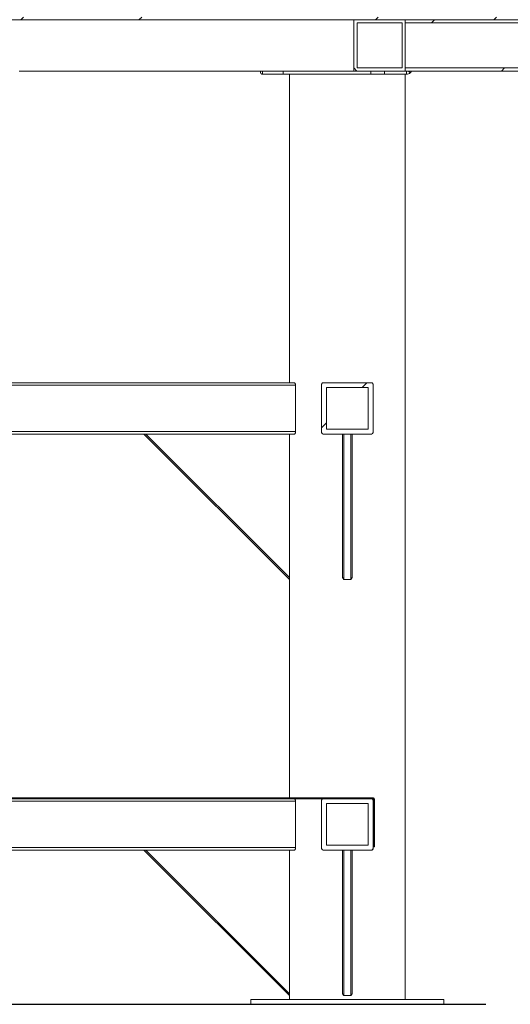
# Model space of a CAD drawing. Units: inches. Extents: x -21.6 to 16.6, y 0.2 to 12.7.
# Drawn here: x 13.8 to 14.5, y 2.7 to 4.2 of the extents above; entities that cross this region are included whole.
import ezdxf

# ---------------------------------------------------------------- set-up
doc = ezdxf.new("R2010")
doc.units = ezdxf.units.IN
doc.header["$MEASUREMENT"] = 0

# ---------------------------------------------------------------- blocks, each defined once
blk = doc.blocks.new('SW_BROKEN_VIEW_0')
at = {"color": 0, "linetype": 'Continuous'}
blk.add_line((0, 0), (2.1227, 0), dxfattribs=at)
blk = doc.blocks.new('SW_HATCH_0')
at = {"color": 0, "linetype": 'Continuous', "lineweight": 0}
for p, q in [((0.3825, -2.1992), (0.3785, -2.2032)), ((0.5593, -2.1992), (0.5552, -2.2032)), ((0.9128, -2.1992), (0.9088, -2.2032)), ((0.9972, -2.2032), (0.9924, -2.208)), ((1.0896, -2.1992), (1.0856, -2.2032)), ((0.8764, -2.2755), (0.881, -2.2801)), ((1.1018, -2.2753), (1.097, -2.2801)), ((0.8959, -2.7465), (0.8886, -2.7537)), ((0.8355, -2.8068), (0.8283, -2.8141)), ((0.3775, -3.3677), (0.3789, -3.3691)), ((0.5543, -3.3677), (0.5557, -3.3691)), ((0.9051, -3.4444), (0.9036, -3.4459))]:
    blk.add_line(p, q, dxfattribs=at)

msp = doc.modelspace()

# ---------------------------------------------------------------- linework, layer by layer
at = {"color": 7, "linetype": 'Continuous', "lineweight": 15}
for p, q in [((14.706618, 4.21104), (12.111827, 4.21104)), ((14.304135, 4.21104), (14.304135, 4.134117)), ((14.381058, 4.21104), (14.304135, 4.21104)), ((14.37625, 4.206233), (14.308943, 4.206233)), ((14.308943, 4.206233), (14.308943, 4.138925)), ((14.37625, 4.206233), (14.37625, 4.138925)), ((14.381058, 4.21104), (14.381058, 4.206233)), ((14.81375, 4.21104), (14.381058, 4.21104)), ((14.381058, 4.21104), (14.381058, 4.134117)), ((14.81375, 4.206233), (14.381058, 4.206233)), ((14.304135, 4.134117), (13.804135, 4.134117)), ((14.164712, 4.134117), (14.164712, 4.131562)), ((14.167596, 4.134117), (14.167596, 4.129309)), ((14.167596, 4.129309), (14.198366, 4.129309)), ((14.198366, 4.134117), (14.198366, 4.129309)), ((14.329406, 4.129309), (14.198366, 4.129309)), ((14.207981, 4.129309), (14.207981, 3.667771)), ((14.381058, 4.134117), (14.304135, 4.134117)), ((14.37625, 4.138925), (14.308943, 4.138925)), ((14.329406, 4.134117), (14.329406, 4.129309)), ((14.329406, 4.129309), (14.349982, 4.129309)), ((14.349982, 4.134117), (14.349982, 4.129309)), ((14.349982, 4.129309), (14.382981, 4.129309)), ((14.381058, 4.138925), (14.381058, 4.134117)), ((14.81375, 4.138925), (14.381058, 4.138925)), ((14.81375, 4.134117), (14.381058, 4.134117)), ((14.381058, 2.744694), (14.381058, 4.129309)), ((14.382981, 4.134117), (14.382981, 4.129309)), ((14.385865, 4.134117), (14.38842, 4.131562)), ((14.215206, 3.667771), (13.457905, 3.667771)), ((14.216998, 3.663925), (14.216998, 3.594694)), ((14.256058, 3.593233), (14.256058, 3.665386)), ((14.258442, 3.667771), (14.330596, 3.667771)), ((14.263269, 3.660559), (14.325769, 3.660559)), ((14.263269, 3.598059), (14.263269, 3.660559)), ((14.325769, 3.660559), (14.325769, 3.598059)), ((14.332981, 3.665386), (14.332981, 3.593233)), ((14.325769, 3.598059), (14.263269, 3.598059)), ((14.215206, 3.590848), (13.457905, 3.590848)), ((14.207981, 3.373277), (13.99041, 3.590848)), ((13.993129, 3.590848), (14.207981, 3.375996)), ((14.207981, 3.590848), (14.207981, 3.375996)), ((14.330596, 3.590848), (14.258442, 3.590848)), ((14.287308, 3.375996), (14.287308, 3.590848)), ((14.289231, 3.590848), (14.289231, 3.373277)), ((14.299808, 3.373277), (14.299808, 3.590848)), ((14.301731, 3.590848), (14.301731, 3.375996)), ((14.207981, 3.375996), (14.207981, 3.373277)), ((14.289231, 3.373277), (14.287308, 3.375996)), ((14.301731, 3.375996), (14.299808, 3.373277)), ((14.207981, 3.373277), (14.207981, 3.046559)), ((14.299808, 3.373277), (14.289231, 3.373277)), ((12.275289, 3.046559), (14.332981, 3.046559)), ((12.275289, 3.045175), (14.332981, 3.045175)), ((14.216998, 3.041329), (14.216998, 2.972098)), ((14.256058, 2.970636), (14.256058, 3.04279)), ((14.258442, 3.045175), (14.330596, 3.045175)), ((14.263269, 3.037963), (14.325769, 3.037963)), ((14.263269, 2.975463), (14.263269, 3.037963)), ((14.325769, 3.037963), (14.325769, 2.975463)), ((14.332981, 3.04279), (14.332981, 2.970636)), ((14.333558, 2.973059), (14.333558, 3.044598)), ((14.334943, 2.973059), (14.334943, 3.044598)), ((14.215206, 2.968252), (13.71375, 2.968252)), ((14.207981, 2.750681), (13.99041, 2.968252)), ((13.993129, 2.968252), (14.207981, 2.7534)), ((14.207981, 2.968252), (14.207981, 2.7534)), ((14.330596, 2.968252), (14.258442, 2.968252)), ((14.325769, 2.975463), (14.263269, 2.975463)), ((14.287308, 2.7534), (14.287308, 2.968252)), ((14.289231, 2.968252), (14.289231, 2.750681)), ((14.299808, 2.750681), (14.299808, 2.968252)), ((14.301731, 2.968252), (14.301731, 2.7534)), ((14.333558, 2.973059), (14.334943, 2.973059)), ((14.150289, 2.744694), (14.150289, 2.737483)), ((14.150289, 2.744694), (14.43875, 2.744694)), ((14.207981, 2.7534), (14.207981, 2.750681)), ((14.207981, 2.750681), (14.207981, 2.744694)), ((14.289231, 2.750681), (14.287308, 2.7534)), ((14.299808, 2.750681), (14.289231, 2.750681)), ((14.301731, 2.7534), (14.299808, 2.750681)), ((14.43875, 2.737483), (14.43875, 2.744694)), ((14.150289, 2.737483), (14.43875, 2.737483))]:
    msp.add_line(p, q, dxfattribs=at)
at = {"color": 8, "linetype": 'Continuous', "lineweight": 15}
for p, q in [((14.216998, 3.663925), (13.457905, 3.663925)), ((14.216998, 3.594694), (13.457905, 3.594694)), ((14.216998, 3.041329), (13.717596, 3.041329)), ((14.216998, 2.972098), (13.717596, 2.972098))]:
    msp.add_line(p, q, dxfattribs=at)
at = {"color": 7, "linetype": 'Continuous', "lineweight": 15}
for centre, radius, start, end in [((14.38298, 4.137002), 0.007693, 314.998374, 337.974378), ((14.258442, 3.665387), 0.002384, 89.998232, 180.006105), ((14.330596, 3.665387), 0.002384, 359.993895, 90.001768), ((14.258443, 3.593233), 0.002385, 180.001298, 269.994364), ((14.330596, 3.593233), 0.002385, 270.005636, 359.998702), ((14.258442, 3.04279), 0.002384, 89.998232, 180.006105), ((14.330596, 3.04279), 0.002384, 359.993895, 90.001768), ((14.332981, 3.044598), 0.001961, 359.998601, 90.006672), ((14.332981, 3.044598), 0.000577, 359.994692, 90.005308), ((14.258443, 2.970636), 0.002385, 180.001298, 269.994364), ((14.330596, 2.970636), 0.002385, 270.005636, 359.998702)]:
    msp.add_arc(centre, radius, start, end, dxfattribs=at)
for points, knots in [([(14.167596, 4.129309), (14.167086, 4.129464), (14.165854, 4.129837), (14.165134, 4.130925), (14.164712, 4.131562)], [0, 0, 0, 0, 0.41388205, 1, 1, 1, 1]), ([(14.38842, 4.131562), (14.387625, 4.130916), (14.386036, 4.129625), (14.383999, 4.129415), (14.382981, 4.129309)], [0, 0, 0, 0, 0.49999921, 1, 1, 1, 1]), ([(14.215206, 3.667771), (14.215424, 3.667705), (14.215949, 3.667546), (14.216464, 3.666692), (14.216842, 3.665635), (14.216984, 3.664655), (14.216995, 3.664078), (14.216998, 3.663925)], [0, 0, 0, 0, 0.1468864, 0.35340758, 0.61779389, 0.89851093, 1, 1, 1, 1]), ([(14.216998, 3.594694), (14.216981, 3.5943), (14.216948, 3.593549), (14.216695, 3.592503), (14.216315, 3.591662), (14.215838, 3.591008), (14.215392, 3.590895), (14.215206, 3.590848)], [0, 0, 0, 0, 0.26023431, 0.49674593, 0.70311233, 0.87584071, 1, 1, 1, 1]), ([(14.215206, 3.045175), (14.215424, 3.045109), (14.215949, 3.04495), (14.216464, 3.044096), (14.216842, 3.043039), (14.216984, 3.042059), (14.216995, 3.041482), (14.216998, 3.041329)], [0, 0, 0, 0, 0.1468864, 0.35340758, 0.61779389, 0.89851093, 1, 1, 1, 1]), ([(14.216998, 2.972098), (14.216981, 2.971704), (14.216948, 2.970953), (14.216695, 2.969907), (14.216315, 2.969066), (14.215838, 2.968412), (14.215392, 2.968299), (14.215206, 2.968252)], [0, 0, 0, 0, 0.26023431, 0.49674593, 0.70311233, 0.87584071, 1, 1, 1, 1])]:
    msp.add_open_spline(points, degree=3, knots=knots, dxfattribs=at)

# ---------------------------------------------------------------- block references
at = {"color": 7, "linetype": 'Continuous', "lineweight": 0}
msp.add_blockref('SW_HATCH_0', (13.427772, 6.41426), dxfattribs=at)
at = {"color": 7, "linetype": 'Continuous'}
msp.add_blockref('SW_BROKEN_VIEW_0', (12.378616, 2.737483), dxfattribs=at)

doc.saveas('drawing.dxf')
